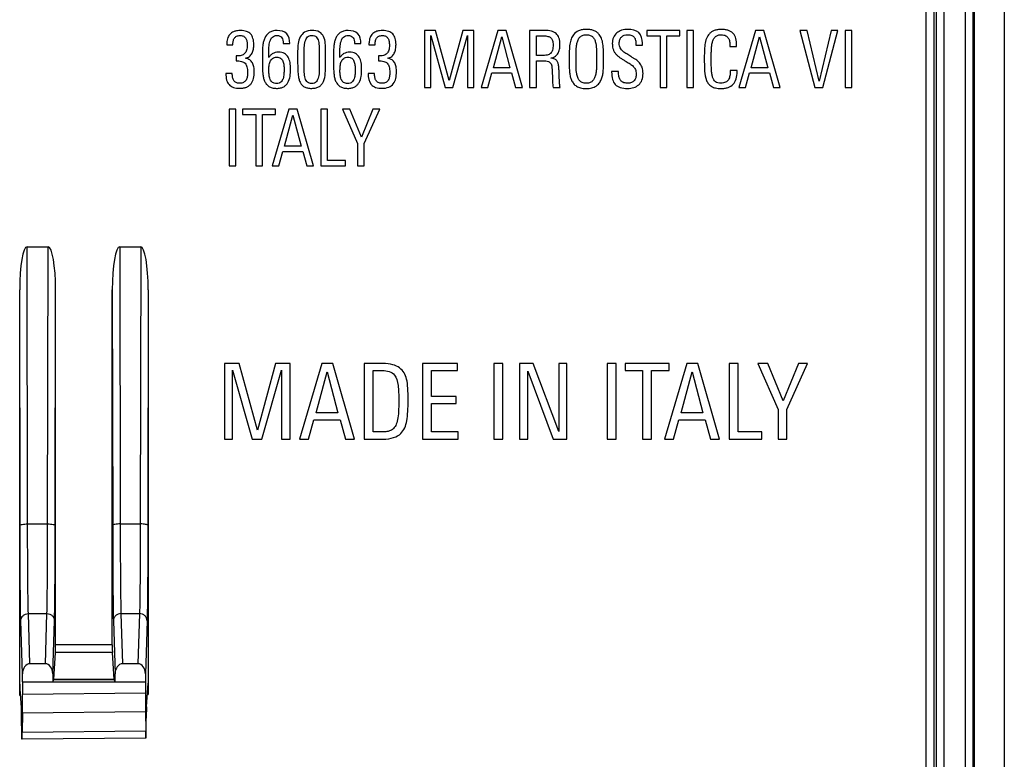
# Model space of a CAD drawing. Units: millimetres. Extents: x -73 to 73, y -44 to 44.
# Drawn here: x 47 to 73, y -20 to 0 of the extents above; entities that cross this region are included whole.
import ezdxf

# ---------------------------------------------------------------- set-up
doc = ezdxf.new("R2010")
doc.units = ezdxf.units.MM
doc.header["$LTSCALE"] = 16.335
doc.layers.get('0').update_dxf_attribs({"linetype": 'CONTINUOUS'})
doc.layers.add('RACCORDO', color=7, linetype='CONTINUOUS')
doc.layers.add('SMUSSO', color=7, linetype='CONTINUOUS')

msp = doc.modelspace()

# ---------------------------------------------------------------- linework, layer by layer
at = {"color": 7, "linetype": 'CONTINUOUS'}
for p, q in [((72.5, 42.498), (72.5, -42.498)), ((73.3, 42.502), (73.3, -42.502)), ((58.255, -0.267), (57.964, -0.267)), ((57.964, -0.267), (57.964, -1.772)), ((58.124, -0.398), (58.511, -1.772)), ((58.124, -1.772), (58.124, -0.398)), ((58.617, -1.593), (58.255, -0.267)), ((58.977, -0.267), (58.617, -1.593)), ((58.709, -1.772), (59.096, -0.398)), ((59.269, -0.267), (58.977, -0.267)), ((59.096, -0.398), (59.096, -1.772)), ((59.269, -1.772), (59.269, -0.267)), ((59.899, -0.267), (59.458, -1.772)), ((59.785, -1.25), (60.003, -0.432)), ((60.118, -0.267), (59.899, -0.267)), ((60.003, -0.432), (60.222, -1.25)), ((60.553, -1.772), (60.118, -0.267)), ((61.144, -0.267), (60.742, -0.267)), ((60.742, -0.267), (60.742, -1.772)), ((60.919, -0.409), (61.119, -0.409)), ((60.919, -0.927), (60.919, -0.409)), ((64.717, -0.267), (63.846, -0.267)), ((63.846, -0.267), (63.846, -0.409)), ((63.846, -0.409), (64.193, -0.409)), ((64.193, -0.409), (64.193, -1.772)), ((64.37, -0.409), (64.717, -0.409)), ((64.37, -1.772), (64.37, -0.409)), ((64.717, -0.409), (64.717, -0.267)), ((65.076, -0.267), (64.899, -0.267)), ((64.899, -0.267), (64.899, -1.772)), ((65.076, -1.772), (65.076, -0.267)), ((66.72, -0.267), (66.279, -1.772)), ((66.605, -1.25), (66.824, -0.432)), ((66.938, -0.267), (66.72, -0.267)), ((66.824, -0.432), (67.042, -1.25)), ((67.374, -1.772), (66.938, -0.267)), ((68.081, -0.267), (67.894, -0.267)), ((67.894, -0.267), (68.285, -1.772)), ((68.398, -1.608), (68.081, -0.267)), ((68.72, -0.267), (68.398, -1.608)), ((68.497, -1.772), (68.895, -0.267)), ((68.895, -0.267), (68.72, -0.267)), ((69.265, -0.267), (69.089, -0.267)), ((69.089, -0.267), (69.089, -1.772)), ((69.265, -1.772), (69.265, -0.267)), ((52.727, -0.642), (52.891, -0.642)), ((54.225, -0.609), (54.396, -0.609)), ((56.107, -0.609), (56.278, -0.609)), ((56.49, -0.642), (56.655, -0.642)), ((63.552, -0.617), (63.552, -0.653)), ((63.552, -0.653), (63.729, -0.653)), ((63.729, -0.653), (63.729, -0.602)), ((66.039, -0.661), (66.039, -0.688)), ((66.039, -0.688), (66.218, -0.688)), ((66.218, -0.688), (66.218, -0.655)), ((52.981, -0.94), (52.981, -1.071)), ((53.672, -0.881), (53.672, -1.171)), ((53.839, -0.983), (53.839, -0.888)), ((54.604, -0.808), (54.604, -1.133)), ((54.775, -1.158), (54.775, -0.936)), ((55.175, -0.933), (55.175, -1.167)), ((55.345, -1.138), (55.345, -0.808)), ((55.554, -0.881), (55.554, -1.171)), ((55.72, -0.983), (55.72, -0.888)), ((56.744, -0.94), (56.744, -1.071)), ((61.067, -0.927), (60.919, -0.927)), ((60.222, -1.25), (59.785, -1.25)), ((60.919, -1.069), (61.096, -1.069)), ((60.919, -1.772), (60.919, -1.069)), ((67.042, -1.25), (66.605, -1.25)), ((52.875, -1.408), (52.704, -1.408)), ((56.638, -1.408), (56.467, -1.408)), ((59.635, -1.772), (59.741, -1.391)), ((59.741, -1.391), (60.264, -1.391)), ((60.264, -1.391), (60.37, -1.772)), ((63.094, -1.35), (62.911, -1.35)), ((62.911, -1.35), (62.911, -1.366)), ((63.094, -1.366), (63.094, -1.35)), ((66.231, -1.323), (66.049, -1.323)), ((66.049, -1.323), (66.049, -1.352)), ((66.231, -1.356), (66.231, -1.323)), ((66.456, -1.772), (66.562, -1.391)), ((66.562, -1.391), (67.084, -1.391)), ((67.084, -1.391), (67.19, -1.772)), ((57.964, -1.772), (58.124, -1.772)), ((58.511, -1.772), (58.709, -1.772)), ((59.096, -1.772), (59.269, -1.772)), ((59.458, -1.772), (59.635, -1.772)), ((60.37, -1.772), (60.553, -1.772)), ((60.742, -1.772), (60.919, -1.772)), ((61.365, -1.772), (61.548, -1.772)), ((64.193, -1.772), (64.37, -1.772)), ((64.899, -1.772), (65.076, -1.772)), ((66.279, -1.772), (66.456, -1.772)), ((67.19, -1.772), (67.374, -1.772)), ((68.285, -1.772), (68.497, -1.772)), ((69.089, -1.772), (69.265, -1.772)), ((52.966, -2.345), (52.789, -2.345)), ((52.789, -2.345), (52.789, -3.85)), ((52.966, -3.85), (52.966, -2.345)), ((54.019, -2.345), (53.147, -2.345)), ((53.147, -2.345), (53.147, -2.487)), ((53.147, -2.487), (53.495, -2.487)), ((53.495, -2.487), (53.495, -3.85)), ((53.672, -2.487), (54.019, -2.487)), ((53.672, -3.85), (53.672, -2.487)), ((54.373, -2.345), (53.932, -3.85)), ((54.019, -2.487), (54.019, -2.345)), ((54.259, -3.327), (54.477, -2.51)), ((54.592, -2.345), (54.373, -2.345)), ((54.477, -2.51), (54.696, -3.327)), ((55.027, -3.85), (54.592, -2.345)), ((55.393, -2.345), (55.216, -2.345)), ((55.216, -2.345), (55.216, -3.85)), ((55.393, -3.708), (55.393, -2.345)), ((55.986, -2.345), (55.791, -2.345)), ((55.791, -2.345), (56.19, -3.259)), ((56.29, -3.09), (55.986, -2.345)), ((56.594, -2.345), (56.29, -3.09)), ((56.367, -3.259), (56.779, -2.345)), ((56.779, -2.345), (56.594, -2.345)), ((54.696, -3.327), (54.259, -3.327)), ((56.19, -3.259), (56.19, -3.85)), ((56.367, -3.85), (56.367, -3.259)), ((54.109, -3.85), (54.215, -3.469)), ((54.215, -3.469), (54.737, -3.469)), ((54.737, -3.469), (54.844, -3.85)), ((52.789, -3.85), (52.966, -3.85)), ((53.495, -3.85), (53.672, -3.85)), ((53.932, -3.85), (54.109, -3.85)), ((54.844, -3.85), (55.027, -3.85)), ((55.216, -3.85), (55.866, -3.85)), ((55.866, -3.708), (55.393, -3.708)), ((55.866, -3.85), (55.866, -3.708)), ((56.19, -3.85), (56.367, -3.85)), ((53.057, -9.075), (52.67, -9.075)), ((52.67, -9.075), (52.67, -11.075)), ((53.539, -10.837), (53.057, -9.075)), ((54.017, -9.075), (53.539, -10.837)), ((54.404, -9.075), (54.017, -9.075)), ((54.404, -11.075), (54.404, -9.075)), ((55.243, -9.075), (54.656, -11.075)), ((55.533, -9.075), (55.243, -9.075)), ((56.111, -11.075), (55.533, -9.075)), ((56.853, -9.075), (56.363, -9.075)), ((56.363, -9.075), (56.363, -11.075)), ((58.83, -9.075), (57.909, -9.075)), ((57.909, -9.075), (57.909, -11.075)), ((58.83, -9.263), (58.83, -9.075)), ((60.031, -9.075), (59.796, -9.075)), ((59.796, -9.075), (59.796, -11.075)), ((60.031, -11.075), (60.031, -9.075)), ((60.839, -9.075), (60.474, -9.075)), ((60.474, -9.075), (60.474, -11.075)), ((61.511, -10.873), (60.839, -9.075)), ((61.729, -9.075), (61.511, -9.075)), ((61.511, -9.075), (61.511, -10.873)), ((61.729, -11.075), (61.729, -9.075)), ((63.03, -9.075), (62.794, -9.075)), ((62.794, -9.075), (62.794, -11.075)), ((63.03, -11.075), (63.03, -9.075)), ((64.429, -9.075), (63.27, -9.075)), ((63.27, -9.075), (63.27, -9.263)), ((64.9, -9.075), (64.313, -11.075)), ((64.429, -9.263), (64.429, -9.075)), ((65.19, -9.075), (64.9, -9.075)), ((65.768, -11.075), (65.19, -9.075)), ((66.255, -9.075), (66.02, -9.075)), ((66.02, -9.075), (66.02, -11.075)), ((66.255, -10.887), (66.255, -9.075)), ((67.043, -9.075), (66.783, -9.075)), ((66.783, -9.075), (67.315, -10.289)), ((67.447, -10.065), (67.043, -9.075)), ((67.851, -9.075), (67.447, -10.065)), ((67.55, -10.289), (68.097, -9.075)), ((68.097, -9.075), (67.851, -9.075)), ((52.883, -9.249), (53.398, -11.075)), ((52.883, -11.075), (52.883, -9.249)), ((53.66, -11.075), (54.175, -9.249)), ((54.175, -9.249), (54.175, -11.075)), ((55.09, -10.381), (55.381, -9.294)), ((55.381, -9.294), (55.671, -10.381)), ((56.598, -9.263), (56.842, -9.263)), ((56.598, -10.887), (56.598, -9.263)), ((58.144, -9.263), (58.83, -9.263)), ((58.144, -9.949), (58.144, -9.263)), ((60.692, -9.277), (61.364, -11.075)), ((60.692, -11.075), (60.692, -9.277)), ((63.27, -9.263), (63.732, -9.263)), ((63.732, -9.263), (63.732, -11.075)), ((63.967, -9.263), (64.429, -9.263)), ((63.967, -11.075), (63.967, -9.263)), ((64.747, -10.381), (65.038, -9.294)), ((65.038, -9.294), (65.328, -10.381)), ((58.794, -9.949), (58.144, -9.949)), ((58.144, -10.137), (58.794, -10.137)), ((58.144, -10.887), (58.144, -10.137)), ((58.794, -10.137), (58.794, -9.949)), ((55.671, -10.381), (55.09, -10.381)), ((65.328, -10.381), (64.747, -10.381)), ((67.315, -10.289), (67.315, -11.075)), ((67.55, -11.075), (67.55, -10.289)), ((54.891, -11.075), (55.032, -10.569)), ((55.032, -10.569), (55.727, -10.569)), ((55.727, -10.569), (55.868, -11.075)), ((64.548, -11.075), (64.689, -10.569)), ((64.689, -10.569), (65.384, -10.569)), ((65.384, -10.569), (65.525, -11.075)), ((56.872, -10.887), (56.598, -10.887)), ((58.85, -10.887), (58.144, -10.887)), ((58.85, -11.075), (58.85, -10.887)), ((66.883, -10.887), (66.255, -10.887)), ((66.883, -11.075), (66.883, -10.887)), ((52.67, -11.075), (52.883, -11.075)), ((53.398, -11.075), (53.66, -11.075)), ((54.175, -11.075), (54.404, -11.075)), ((54.656, -11.075), (54.891, -11.075)), ((55.868, -11.075), (56.111, -11.075)), ((56.363, -11.075), (56.853, -11.075)), ((57.909, -11.075), (58.85, -11.075)), ((59.796, -11.075), (60.031, -11.075)), ((60.474, -11.075), (60.692, -11.075)), ((61.364, -11.075), (61.729, -11.075)), ((62.794, -11.075), (63.03, -11.075)), ((63.732, -11.075), (63.967, -11.075)), ((64.313, -11.075), (64.548, -11.075)), ((65.525, -11.075), (65.768, -11.075)), ((66.02, -11.075), (66.883, -11.075)), ((67.315, -11.075), (67.55, -11.075))]:
    msp.add_line(p, q, dxfattribs=at)
for points, knots in [([(62.699, -1.025), (62.699, -1.005), (62.699, -0.966), (62.698, -0.892), (62.696, -0.778), (62.686, -0.634), (62.651, -0.485), (62.595, -0.379), (62.524, -0.312), (62.451, -0.268), (62.354, -0.242), (62.246, -0.236), (62.136, -0.244), (62.013, -0.278), (61.902, -0.362), (61.832, -0.494), (61.806, -0.61), (61.794, -0.715), (61.79, -0.808), (61.788, -0.91), (61.787, -0.98), (61.787, -1.016)], [0, 0, 0, 0, 0.028638, 0.05595, 0.106684, 0.192557, 0.262532, 0.324231, 0.361822, 0.400887, 0.446273, 0.503385, 0.556455, 0.603595, 0.685698, 0.747161, 0.814936, 0.85458, 0.89885, 0.949036, 1, 1, 1, 1]), ([(63.339, -0.239), (63.284, -0.239), (63.178, -0.251), (63.038, -0.323), (62.963, -0.428), (62.934, -0.529), (62.927, -0.616), (62.933, -0.702), (62.954, -0.781), (62.989, -0.847), (63.035, -0.905), (63.091, -0.956), (63.155, -1.001), (63.226, -1.044), (63.307, -1.095), (63.396, -1.146), (63.47, -1.2), (63.514, -1.253), (63.541, -1.298), (63.558, -1.354), (63.563, -1.428), (63.554, -1.513), (63.513, -1.599), (63.449, -1.643), (63.386, -1.658), (63.328, -1.661), (63.268, -1.657), (63.224, -1.644), (63.203, -1.633), (63.199, -1.631)], [0, 0, 0, 0, 0.074545, 0.140929, 0.206278, 0.242035, 0.281682, 0.322474, 0.357813, 0.39061, 0.42324, 0.456478, 0.491555, 0.528709, 0.568255, 0.620462, 0.66741, 0.689931, 0.712933, 0.738181, 0.76752, 0.81306, 0.852269, 0.890742, 0.913134, 0.938846, 0.968692, 0.993816, 1, 1, 1, 1]), ([(63.729, -0.602), (63.729, -0.503), (63.669, -0.274), (63.44, -0.239), (63.339, -0.239)], [0, 0, 0, 0, 0.496445, 1, 1, 1, 1]), ([(66.218, -0.655), (66.218, -0.596), (66.21, -0.486), (66.151, -0.362), (66.074, -0.297), (66.003, -0.262), (65.916, -0.242), (65.818, -0.237), (65.719, -0.242), (65.63, -0.264), (65.557, -0.301), (65.477, -0.365), (65.411, -0.481), (65.375, -0.645), (65.363, -0.83), (65.362, -0.985), (65.363, -1.078), (65.363, -1.103)], [0, 0, 0, 0, 0.098961, 0.181715, 0.222054, 0.265165, 0.313606, 0.370577, 0.428741, 0.478702, 0.523236, 0.56494, 0.647676, 0.740146, 0.844368, 0.957664, 1, 1, 1, 1]), ([(52.958, -0.283), (52.951, -0.284), (52.904, -0.298), (52.822, -0.342), (52.747, -0.454), (52.73, -0.551), (52.728, -0.616), (52.727, -0.633), (52.727, -0.642)], [0, 0, 0, 0, 0.043679, 0.317877, 0.583199, 0.887037, 0.941232, 1, 1, 1, 1]), ([(52.891, -0.642), (52.891, -0.611), (52.895, -0.552), (52.923, -0.469), (52.976, -0.42), (53.032, -0.401), (53.083, -0.397), (53.133, -0.401), (53.176, -0.417), (53.209, -0.443), (53.243, -0.487), (53.265, -0.558), (53.268, -0.618), (53.268, -0.649)], [0, 0, 0, 0, 0.131761, 0.249643, 0.361135, 0.42369, 0.498298, 0.57295, 0.635002, 0.691579, 0.747919, 0.867521, 1, 1, 1, 1]), ([(53.222, -1.002), (53.261, -0.993), (53.333, -0.962), (53.404, -0.868), (53.437, -0.756), (53.447, -0.622), (53.434, -0.483), (53.37, -0.351), (53.268, -0.291), (53.173, -0.271), (53.091, -0.266), (53.018, -0.27), (52.975, -0.278), (52.958, -0.283)], [0, 0, 0, 0, 0.099809, 0.191874, 0.289214, 0.392142, 0.530232, 0.640844, 0.750131, 0.814461, 0.888355, 0.956318, 1, 1, 1, 1]), ([(54.059, -0.267), (54.019, -0.267), (53.945, -0.273), (53.819, -0.331), (53.738, -0.44), (53.697, -0.563), (53.675, -0.702), (53.672, -0.809), (53.672, -0.881)], [0, 0, 0, 0, 0.145335, 0.266583, 0.491323, 0.611373, 0.739133, 1, 1, 1, 1]), ([(53.839, -0.888), (53.839, -0.829), (53.839, -0.716), (53.86, -0.563), (53.921, -0.429), (54.011, -0.398), (54.053, -0.398)], [0, 0, 0, 0, 0.298977, 0.569164, 0.788068, 1, 1, 1, 1]), ([(54.053, -0.398), (54.081, -0.398), (54.135, -0.404), (54.195, -0.457), (54.22, -0.529), (54.225, -0.581), (54.225, -0.609)], [0, 0, 0, 0, 0.27524, 0.499159, 0.733845, 1, 1, 1, 1]), ([(54.396, -0.609), (54.396, -0.519), (54.361, -0.31), (54.15, -0.267), (54.059, -0.267)], [0, 0, 0, 0, 0.494825, 1, 1, 1, 1]), ([(54.981, -0.267), (54.915, -0.267), (54.786, -0.291), (54.659, -0.437), (54.612, -0.616), (54.604, -0.743), (54.604, -0.808)], [0, 0, 0, 0, 0.265681, 0.49184, 0.736048, 1, 1, 1, 1]), ([(54.775, -0.936), (54.775, -0.864), (54.776, -0.734), (54.792, -0.581), (54.828, -0.487), (54.864, -0.436), (54.918, -0.403), (54.981, -0.396), (55.045, -0.403), (55.099, -0.434), (55.133, -0.485), (55.166, -0.578), (55.175, -0.731), (55.175, -0.86), (55.175, -0.933)], [0, 0, 0, 0, 0.16997, 0.304709, 0.358432, 0.405077, 0.449885, 0.501215, 0.55361, 0.597712, 0.642922, 0.694585, 0.827886, 1, 1, 1, 1]), ([(55.345, -0.808), (55.345, -0.738), (55.342, -0.61), (55.309, -0.426), (55.179, -0.282), (55.049, -0.267), (54.981, -0.267)], [0, 0, 0, 0, 0.279499, 0.515073, 0.727155, 1, 1, 1, 1]), ([(55.941, -0.267), (55.901, -0.267), (55.826, -0.273), (55.729, -0.318), (55.659, -0.386), (55.61, -0.468), (55.578, -0.563), (55.557, -0.702), (55.554, -0.809), (55.554, -0.881)], [0, 0, 0, 0, 0.145079, 0.266379, 0.378978, 0.492567, 0.612279, 0.739717, 1, 1, 1, 1]), ([(55.72, -0.888), (55.72, -0.829), (55.721, -0.716), (55.742, -0.563), (55.802, -0.429), (55.893, -0.398), (55.935, -0.398)], [0, 0, 0, 0, 0.298946, 0.568991, 0.788157, 1, 1, 1, 1]), ([(55.935, -0.398), (55.963, -0.398), (56.017, -0.404), (56.077, -0.457), (56.102, -0.529), (56.107, -0.581), (56.107, -0.609)], [0, 0, 0, 0, 0.274596, 0.498611, 0.733661, 1, 1, 1, 1]), ([(56.278, -0.609), (56.278, -0.519), (56.242, -0.31), (56.032, -0.267), (55.941, -0.267)], [0, 0, 0, 0, 0.494825, 1, 1, 1, 1]), ([(56.719, -0.283), (56.713, -0.285), (56.666, -0.298), (56.585, -0.342), (56.51, -0.454), (56.493, -0.551), (56.491, -0.616), (56.49, -0.633), (56.49, -0.642)], [0, 0, 0, 0, 0.038759, 0.314246, 0.580993, 0.886437, 0.94092, 1, 1, 1, 1]), ([(56.655, -0.642), (56.655, -0.611), (56.658, -0.552), (56.682, -0.482), (56.718, -0.44), (56.751, -0.416), (56.795, -0.401), (56.846, -0.397), (56.896, -0.401), (56.952, -0.421), (57.002, -0.474), (57.028, -0.558), (57.031, -0.617), (57.031, -0.648)], [0, 0, 0, 0, 0.132066, 0.25004, 0.305694, 0.362261, 0.425033, 0.500184, 0.574866, 0.637242, 0.749525, 0.869404, 1, 1, 1, 1]), ([(56.985, -1.002), (57.024, -0.993), (57.096, -0.962), (57.168, -0.868), (57.2, -0.756), (57.21, -0.622), (57.197, -0.483), (57.132, -0.351), (57.031, -0.291), (56.936, -0.271), (56.855, -0.266), (56.78, -0.27), (56.736, -0.278), (56.719, -0.283)], [0, 0, 0, 0, 0.099613, 0.191682, 0.288741, 0.391443, 0.52925, 0.639705, 0.748433, 0.812586, 0.886201, 0.954244, 1, 1, 1, 1]), ([(61.119, -0.409), (61.155, -0.409), (61.22, -0.414), (61.309, -0.452), (61.358, -0.54), (61.362, -0.607), (61.362, -0.645)], [0, 0, 0, 0, 0.27784, 0.493246, 0.707969, 1, 1, 1, 1]), ([(61.306, -0.999), (61.347, -0.988), (61.422, -0.958), (61.503, -0.871), (61.532, -0.781), (61.542, -0.702), (61.545, -0.627), (61.54, -0.545), (61.517, -0.441), (61.45, -0.334), (61.306, -0.273), (61.202, -0.267), (61.144, -0.267)], [0, 0, 0, 0, 0.115647, 0.213107, 0.313292, 0.368898, 0.428769, 0.517396, 0.592234, 0.716805, 0.842681, 1, 1, 1, 1]), ([(61.97, -1.025), (61.97, -1.023), (61.97, -0.988), (61.97, -0.921), (61.97, -0.825), (61.974, -0.731), (61.986, -0.634), (62.008, -0.539), (62.056, -0.45), (62.122, -0.399), (62.187, -0.382), (62.242, -0.378), (62.297, -0.382), (62.36, -0.396), (62.422, -0.44), (62.467, -0.518), (62.502, -0.64), (62.511, -0.773), (62.514, -0.909), (62.513, -0.98), (62.513, -1.015)], [0, 0, 0, 0, 0.005536, 0.065948, 0.128177, 0.189046, 0.245868, 0.313619, 0.375174, 0.434104, 0.466721, 0.503324, 0.539146, 0.570591, 0.625228, 0.67982, 0.7393, 0.865932, 0.933091, 1, 1, 1, 1]), ([(63.741, -1.404), (63.741, -1.348), (63.73, -1.245), (63.655, -1.116), (63.565, -1.046), (63.486, -0.996), (63.425, -0.958), (63.367, -0.92), (63.31, -0.888), (63.257, -0.856), (63.21, -0.819), (63.17, -0.778), (63.137, -0.73), (63.116, -0.671), (63.11, -0.596), (63.12, -0.512), (63.181, -0.406), (63.276, -0.38), (63.335, -0.38)], [0, 0, 0, 0, 0.117214, 0.210767, 0.303595, 0.35354, 0.406745, 0.454051, 0.499364, 0.542596, 0.583903, 0.623902, 0.663426, 0.705123, 0.753408, 0.820026, 0.878053, 1, 1, 1, 1]), ([(63.335, -0.38), (63.371, -0.38), (63.436, -0.387), (63.515, -0.441), (63.549, -0.525), (63.552, -0.585), (63.552, -0.617)], [0, 0, 0, 0, 0.29451, 0.518327, 0.74001, 1, 1, 1, 1]), ([(65.546, -0.933), (65.547, -0.916), (65.548, -0.858), (65.55, -0.763), (65.559, -0.653), (65.58, -0.56), (65.612, -0.482), (65.66, -0.422), (65.731, -0.384), (65.807, -0.378), (65.875, -0.383), (65.928, -0.401), (65.969, -0.429), (66.01, -0.478), (66.036, -0.559), (66.039, -0.626), (66.039, -0.661)], [0, 0, 0, 0, 0.045662, 0.15814, 0.257359, 0.343214, 0.417324, 0.482616, 0.548436, 0.627525, 0.685627, 0.733905, 0.777147, 0.818546, 0.904497, 1, 1, 1, 1]), ([(53.268, -0.649), (53.268, -0.675), (53.266, -0.722), (53.252, -0.803), (53.209, -0.887), (53.103, -0.937), (53.025, -0.94), (52.981, -0.94)], [0, 0, 0, 0, 0.162132, 0.297512, 0.513528, 0.723399, 1, 1, 1, 1]), ([(57.031, -0.648), (57.031, -0.648), (57.031, -0.674), (57.029, -0.722), (57.014, -0.803), (56.972, -0.887), (56.866, -0.937), (56.788, -0.94), (56.744, -0.94)], [0, 0, 0, 0, 0.002006, 0.164928, 0.300061, 0.515448, 0.724158, 1, 1, 1, 1]), ([(61.362, -0.645), (61.362, -0.692), (61.36, -0.773), (61.305, -0.881), (61.193, -0.925), (61.113, -0.927), (61.067, -0.927)], [0, 0, 0, 0, 0.293063, 0.499735, 0.711178, 1, 1, 1, 1]), ([(53.455, -1.36), (53.455, -1.317), (53.451, -1.236), (53.417, -1.122), (53.338, -1.034), (53.263, -1.009), (53.222, -1.002)], [0, 0, 0, 0, 0.274763, 0.514732, 0.738101, 1, 1, 1, 1]), ([(54.415, -1.291), (54.415, -1.233), (54.41, -1.123), (54.37, -0.993), (54.311, -0.915), (54.254, -0.872), (54.181, -0.846), (54.099, -0.84), (54.016, -0.846), (53.943, -0.875), (53.884, -0.922), (53.853, -0.962), (53.839, -0.983)], [0, 0, 0, 0, 0.188183, 0.350723, 0.424588, 0.49803, 0.577223, 0.669316, 0.760705, 0.839506, 0.916787, 1, 1, 1, 1]), ([(53.843, -1.344), (53.843, -1.336), (53.843, -1.288), (53.845, -1.202), (53.868, -1.09), (53.923, -1.011), (53.991, -0.977), (54.049, -0.971), (54.107, -0.976), (54.17, -1.005), (54.221, -1.078), (54.238, -1.164), (54.244, -1.239), (54.244, -1.278), (54.244, -1.298)], [0, 0, 0, 0, 0.025621, 0.157448, 0.285021, 0.400382, 0.459862, 0.528717, 0.592885, 0.647875, 0.752229, 0.871486, 0.935674, 1, 1, 1, 1]), ([(56.296, -1.291), (56.296, -1.233), (56.291, -1.123), (56.252, -0.993), (56.193, -0.915), (56.135, -0.872), (56.062, -0.846), (55.98, -0.84), (55.898, -0.846), (55.824, -0.875), (55.766, -0.923), (55.734, -0.962), (55.72, -0.983)], [0, 0, 0, 0, 0.188165, 0.350579, 0.424532, 0.498114, 0.576994, 0.669061, 0.7606, 0.839564, 0.916616, 1, 1, 1, 1]), ([(55.724, -1.344), (55.724, -1.336), (55.724, -1.288), (55.727, -1.202), (55.75, -1.09), (55.804, -1.011), (55.872, -0.977), (55.931, -0.971), (55.988, -0.976), (56.051, -1.005), (56.103, -1.078), (56.119, -1.164), (56.125, -1.239), (56.126, -1.278), (56.126, -1.298)], [0, 0, 0, 0, 0.025553, 0.157367, 0.284927, 0.400277, 0.459882, 0.528586, 0.593037, 0.647758, 0.752341, 0.871503, 0.935686, 1, 1, 1, 1]), ([(57.218, -1.36), (57.218, -1.317), (57.214, -1.236), (57.18, -1.123), (57.102, -1.034), (57.026, -1.009), (56.985, -1.002)], [0, 0, 0, 0, 0.274847, 0.51489, 0.737322, 1, 1, 1, 1]), ([(61.548, -1.772), (61.545, -1.756), (61.541, -1.724), (61.534, -1.679), (61.533, -1.635), (61.529, -1.573), (61.523, -1.479), (61.52, -1.362), (61.517, -1.247), (61.504, -1.151), (61.473, -1.071), (61.403, -1.013), (61.341, -1.003), (61.306, -0.999)], [0, 0, 0, 0, 0.055587, 0.108599, 0.152377, 0.203989, 0.317233, 0.46985, 0.600872, 0.705501, 0.794947, 0.883196, 1, 1, 1, 1]), ([(61.787, -1.016), (61.787, -1.019), (61.787, -1.06), (61.787, -1.133), (61.789, -1.227), (61.792, -1.307), (61.799, -1.394), (61.814, -1.485), (61.847, -1.585), (61.901, -1.674), (61.983, -1.749), (62.075, -1.785), (62.162, -1.799), (62.239, -1.802), (62.315, -1.799), (62.405, -1.784), (62.499, -1.745), (62.583, -1.666), (62.636, -1.572), (62.672, -1.466), (62.69, -1.345), (62.697, -1.229), (62.699, -1.119), (62.699, -1.058), (62.699, -1.025)], [0, 0, 0, 0, 0.005515, 0.058892, 0.103615, 0.141477, 0.173997, 0.227581, 0.273912, 0.324762, 0.374835, 0.430855, 0.463954, 0.502082, 0.54033, 0.573863, 0.631779, 0.683918, 0.736448, 0.785926, 0.842417, 0.911807, 0.953233, 1, 1, 1, 1]), ([(62.513, -1.015), (62.513, -1.031), (62.513, -1.064), (62.514, -1.132), (62.513, -1.219), (62.508, -1.322), (62.493, -1.423), (62.465, -1.515), (62.421, -1.596), (62.358, -1.643), (62.296, -1.658), (62.242, -1.661), (62.186, -1.658), (62.121, -1.643), (62.055, -1.597), (62.01, -1.509), (61.986, -1.414), (61.973, -1.314), (61.969, -1.187), (61.97, -1.09), (61.97, -1.025)], [0, 0, 0, 0, 0.031095, 0.063312, 0.129881, 0.196904, 0.260685, 0.324021, 0.380305, 0.435076, 0.466041, 0.501227, 0.538793, 0.571504, 0.627518, 0.686033, 0.755933, 0.814958, 0.876962, 1, 1, 1, 1]), ([(66.049, -1.352), (66.049, -1.392), (66.045, -1.466), (66.016, -1.556), (65.971, -1.61), (65.926, -1.639), (65.868, -1.657), (65.798, -1.662), (65.724, -1.656), (65.657, -1.626), (65.61, -1.571), (65.579, -1.498), (65.56, -1.407), (65.55, -1.296), (65.547, -1.165), (65.545, -1.042), (65.546, -0.962), (65.546, -0.933)], [0, 0, 0, 0, 0.090211, 0.170324, 0.208149, 0.247156, 0.291142, 0.344134, 0.40648, 0.457652, 0.50789, 0.565868, 0.635975, 0.719841, 0.819, 0.934153, 1, 1, 1, 1]), ([(52.981, -1.071), (53.028, -1.071), (53.11, -1.073), (53.223, -1.125), (53.263, -1.216), (53.276, -1.301), (53.28, -1.388), (53.275, -1.485), (53.246, -1.581), (53.187, -1.639), (53.126, -1.661), (53.092, -1.664), (53.074, -1.664)], [0, 0, 0, 0, 0.156534, 0.271513, 0.391242, 0.467359, 0.558549, 0.681087, 0.787726, 0.886567, 0.941038, 1, 1, 1, 1]), ([(53.672, -1.171), (53.672, -1.248), (53.675, -1.361), (53.694, -1.506), (53.724, -1.602), (53.771, -1.684), (53.839, -1.75), (53.915, -1.783), (53.985, -1.795), (54.043, -1.798), (54.099, -1.796), (54.164, -1.786), (54.235, -1.761), (54.301, -1.709), (54.368, -1.62), (54.41, -1.475), (54.415, -1.355), (54.415, -1.291)], [0, 0, 0, 0, 0.148836, 0.21828, 0.282348, 0.341738, 0.399819, 0.462215, 0.497867, 0.537365, 0.573688, 0.606623, 0.663906, 0.715934, 0.767136, 0.877624, 1, 1, 1, 1]), ([(54.244, -1.298), (54.244, -1.308), (54.244, -1.328), (54.244, -1.369), (54.24, -1.441), (54.228, -1.522), (54.195, -1.592), (54.161, -1.634), (54.11, -1.664), (54.049, -1.67), (53.989, -1.665), (53.938, -1.641), (53.901, -1.604), (53.865, -1.541), (53.846, -1.451), (53.843, -1.378), (53.843, -1.344)], [0, 0, 0, 0, 0.033074, 0.067151, 0.136732, 0.271194, 0.331796, 0.390458, 0.450663, 0.520673, 0.589182, 0.647501, 0.70233, 0.759334, 0.885411, 1, 1, 1, 1]), ([(54.604, -1.133), (54.604, -1.23), (54.606, -1.365), (54.63, -1.532), (54.662, -1.629), (54.71, -1.706), (54.78, -1.762), (54.853, -1.786), (54.92, -1.796), (54.977, -1.798), (55.035, -1.795), (55.104, -1.784), (55.179, -1.754), (55.247, -1.692), (55.313, -1.577), (55.343, -1.386), (55.345, -1.226), (55.345, -1.138)], [0, 0, 0, 0, 0.165971, 0.23236, 0.289209, 0.33922, 0.387141, 0.439575, 0.469836, 0.503335, 0.53788, 0.568998, 0.62317, 0.673157, 0.725064, 0.847485, 1, 1, 1, 1]), ([(55.175, -1.167), (55.175, -1.221), (55.176, -1.303), (55.172, -1.412), (55.159, -1.491), (55.136, -1.56), (55.103, -1.62), (55.047, -1.663), (54.979, -1.671), (54.915, -1.664), (54.844, -1.625), (54.792, -1.518), (54.776, -1.355), (54.775, -1.229), (54.775, -1.158)], [0, 0, 0, 0, 0.133696, 0.203433, 0.269517, 0.329679, 0.384311, 0.436398, 0.495833, 0.548389, 0.593942, 0.690655, 0.824254, 1, 1, 1, 1]), ([(55.554, -1.171), (55.554, -1.248), (55.556, -1.361), (55.576, -1.506), (55.605, -1.602), (55.653, -1.684), (55.721, -1.75), (55.796, -1.783), (55.867, -1.795), (55.924, -1.798), (55.981, -1.796), (56.046, -1.786), (56.116, -1.761), (56.183, -1.709), (56.25, -1.62), (56.291, -1.475), (56.296, -1.355), (56.296, -1.291)], [0, 0, 0, 0, 0.148817, 0.218258, 0.28232, 0.341792, 0.399745, 0.462292, 0.4979, 0.537268, 0.573592, 0.60655, 0.664015, 0.715972, 0.767223, 0.877631, 1, 1, 1, 1]), ([(56.126, -1.298), (56.126, -1.308), (56.126, -1.328), (56.125, -1.369), (56.121, -1.441), (56.11, -1.522), (56.077, -1.592), (56.043, -1.635), (55.991, -1.664), (55.931, -1.67), (55.871, -1.665), (55.82, -1.641), (55.783, -1.604), (55.746, -1.541), (55.728, -1.451), (55.724, -1.378), (55.724, -1.344)], [0, 0, 0, 0, 0.03307, 0.067143, 0.136719, 0.271169, 0.331686, 0.390209, 0.450588, 0.520769, 0.589224, 0.64723, 0.702194, 0.759292, 0.885357, 1, 1, 1, 1]), ([(56.744, -1.071), (56.791, -1.071), (56.873, -1.073), (56.987, -1.125), (57.026, -1.216), (57.039, -1.301), (57.043, -1.388), (57.038, -1.484), (57.014, -1.567), (56.974, -1.616), (56.936, -1.644), (56.89, -1.661), (56.856, -1.664), (56.838, -1.664)], [0, 0, 0, 0, 0.156474, 0.271408, 0.391093, 0.46718, 0.558335, 0.680826, 0.787293, 0.836979, 0.887148, 0.94146, 1, 1, 1, 1]), ([(61.096, -1.069), (61.143, -1.069), (61.226, -1.067), (61.323, -1.147), (61.336, -1.275), (61.339, -1.397), (61.349, -1.517), (61.349, -1.611), (61.352, -1.696), (61.36, -1.748), (61.365, -1.772)], [0, 0, 0, 0, 0.164963, 0.272138, 0.400902, 0.589069, 0.703793, 0.818274, 0.913734, 1, 1, 1, 1]), ([(65.363, -1.103), (65.364, -1.133), (65.365, -1.214), (65.371, -1.377), (65.395, -1.547), (65.471, -1.681), (65.553, -1.753), (65.644, -1.787), (65.729, -1.799), (65.811, -1.803), (65.901, -1.797), (66.016, -1.772), (66.138, -1.698), (66.219, -1.54), (66.231, -1.421), (66.231, -1.356)], [0, 0, 0, 0, 0.054773, 0.145471, 0.295485, 0.358129, 0.419848, 0.488683, 0.529316, 0.574893, 0.636956, 0.691661, 0.786786, 0.883272, 1, 1, 1, 1]), ([(52.704, -1.408), (52.704, -1.465), (52.713, -1.569), (52.778, -1.708), (52.885, -1.771), (52.987, -1.792), (53.078, -1.797), (53.17, -1.791), (53.254, -1.768), (53.321, -1.729), (53.394, -1.659), (53.447, -1.53), (53.455, -1.42), (53.455, -1.36)], [0, 0, 0, 0, 0.134731, 0.241319, 0.347142, 0.410506, 0.483764, 0.560401, 0.626029, 0.684864, 0.741708, 0.860223, 1, 1, 1, 1]), ([(53.074, -1.664), (53.073, -1.664), (53.054, -1.664), (53.019, -1.662), (52.962, -1.642), (52.908, -1.592), (52.879, -1.505), (52.875, -1.442), (52.875, -1.408)], [0, 0, 0, 0, 0.010811, 0.154647, 0.276233, 0.49159, 0.726184, 1, 1, 1, 1]), ([(56.467, -1.408), (56.467, -1.509), (56.491, -1.678), (56.677, -1.787), (56.781, -1.795), (56.84, -1.795)], [0, 0, 0, 0, 0.495386, 0.715452, 1, 1, 1, 1]), ([(56.838, -1.664), (56.836, -1.664), (56.817, -1.664), (56.783, -1.662), (56.726, -1.642), (56.671, -1.592), (56.642, -1.505), (56.638, -1.442), (56.638, -1.408)], [0, 0, 0, 0, 0.012121, 0.155415, 0.277178, 0.492254, 0.726542, 1, 1, 1, 1]), ([(56.84, -1.795), (56.9, -1.795), (57.012, -1.782), (57.147, -1.682), (57.211, -1.531), (57.218, -1.42), (57.218, -1.36)], [0, 0, 0, 0, 0.274574, 0.497986, 0.728506, 1, 1, 1, 1]), ([(62.911, -1.366), (62.911, -1.431), (62.921, -1.548), (62.995, -1.705), (63.148, -1.792), (63.266, -1.801), (63.331, -1.801)], [0, 0, 0, 0, 0.278527, 0.499661, 0.718165, 1, 1, 1, 1]), ([(63.199, -1.631), (63.176, -1.617), (63.129, -1.575), (63.097, -1.477), (63.094, -1.405), (63.094, -1.366)], [0, 0, 0, 0, 0.273959, 0.607684, 1, 1, 1, 1]), ([(63.331, -1.801), (63.387, -1.801), (63.495, -1.788), (63.637, -1.712), (63.729, -1.574), (63.741, -1.463), (63.741, -1.404)], [0, 0, 0, 0, 0.261133, 0.493604, 0.725944, 1, 1, 1, 1])]:
    msp.add_open_spline(points, degree=3, knots=knots, dxfattribs=at)
for points in [[(57.118, -9.107), (57.046, -9.086), (56.958, -9.075), (56.853, -9.075)], [(57.302, -9.193), (57.254, -9.155), (57.19, -9.128), (57.118, -9.107)], [(56.842, -9.263), (56.908, -9.263), (56.969, -9.271), (57.027, -9.288)], [(57.027, -9.288), (57.085, -9.305), (57.132, -9.338), (57.169, -9.386)], [(57.418, -9.319), (57.389, -9.271), (57.35, -9.23), (57.302, -9.193)], [(57.486, -9.493), (57.469, -9.426), (57.447, -9.368), (57.418, -9.319)], [(57.169, -9.386), (57.218, -9.451), (57.248, -9.54), (57.261, -9.656)], [(57.519, -9.728), (57.514, -9.639), (57.503, -9.559), (57.486, -9.493)], [(57.261, -9.656), (57.273, -9.769), (57.281, -9.908), (57.281, -10.068)], [(57.528, -10.043), (57.528, -9.924), (57.525, -9.819), (57.519, -9.728)], [(57.281, -10.068), (57.281, -10.273), (57.27, -10.436), (57.248, -10.558)], [(57.492, -10.588), (57.514, -10.444), (57.528, -10.264), (57.528, -10.043)], [(57.248, -10.558), (57.226, -10.679), (57.182, -10.765), (57.111, -10.819)], [(57.335, -10.924), (57.417, -10.845), (57.469, -10.732), (57.492, -10.588)], [(56.999, -10.87), (56.955, -10.881), (56.913, -10.887), (56.872, -10.887)], [(57.111, -10.819), (57.079, -10.843), (57.043, -10.859), (56.999, -10.87)], [(57.143, -11.036), (57.22, -11.009), (57.284, -10.973), (57.335, -10.924)], [(56.853, -11.075), (56.969, -11.075), (57.066, -11.064), (57.143, -11.036)]]:
    msp.add_open_spline(points, degree=3, dxfattribs=at)
at = {"layer": 'RACCORDO', "color": 250, "linetype": 'CONTINUOUS'}
for p, q in [((72.276, -42.498), (72.276, 42.498)), ((72.476, -42.498), (72.476, 42.498)), ((71.697, 41.897), (71.697, -41.897)), ((71.235, -27.528), (71.235, 27.528)), ((71.497, 27.528), (71.497, -27.528)), ((71.435, 27.328), (71.435, -27.328)), ((47.46, -13.32), (47.448, -5.987)), ((47.99, -13.32), (48.002, -5.987)), ((49.898, -5.987), (49.91, -13.32)), ((50.452, -5.987), (50.44, -13.32)), ((47.46, -13.32), (47.99, -13.32)), ((49.91, -13.32), (50.44, -13.32)), ((47.324, -17.281), (47.28, -15.883)), ((47.48, -15.69), (47.97, -15.69)), ((47.521, -17.019), (47.48, -15.69)), ((47.929, -17.019), (47.97, -15.69)), ((48.126, -17.281), (48.17, -15.883)), ((49.73, -15.883), (49.774, -17.281)), ((49.93, -15.69), (50.42, -15.69)), ((49.93, -15.69), (49.971, -17.019)), ((50.42, -15.69), (50.379, -17.019)), ((50.62, -15.883), (50.576, -17.281)), ((49.7, -16.518), (48.2, -16.518)), ((49.702, -16.716), (48.198, -16.716)), ((49.75, -17.446), (48.15, -17.446)), ((49.749, -17.438), (48.151, -17.438)), ((47.25, -17.857), (47.273, -17.857)), ((50.575, -17.795), (47.325, -17.83)), ((50.627, -17.828), (50.65, -17.827)), ((50.577, -18.287), (47.323, -18.321)), ((50.584, -18.805), (47.316, -18.833))]:
    msp.add_line(p, q, dxfattribs=at)
at = {"layer": 'RACCORDO', "color": 7, "linetype": 'CONTINUOUS'}
for p, q in [((47.448, -5.987), (48.002, -5.987)), ((49.898, -5.987), (50.452, -5.987)), ((47.26, -13.355), (47.25, -7.129)), ((47.25, -17.857), (47.25, -7.129)), ((48.19, -13.355), (48.2, -7.129)), ((48.2, -16.518), (48.2, -7.129)), ((49.7, -7.129), (49.71, -13.355)), ((49.7, -16.518), (49.7, -7.129)), ((50.65, -7.129), (50.64, -13.355)), ((50.65, -7.129), (50.65, -17.827)), ((48.151, -17.438), (48.198, -16.716)), ((49.749, -17.438), (49.702, -16.716)), ((47.929, -17.019), (47.521, -17.019)), ((50.379, -17.019), (49.971, -17.019)), ((47.325, -17.496), (47.324, -17.281)), ((48.126, -17.281), (48.125, -17.496)), ((49.775, -17.496), (49.774, -17.281)), ((50.576, -17.281), (50.575, -17.496)), ((47.295, -18.188), (47.253, -17.56)), ((50.605, -18.16), (50.647, -17.53)), ((47.308, -19.014), (47.298, -18.313)), ((47.323, -18.321), (47.316, -18.833)), ((50.577, -18.287), (50.584, -18.805)), ((50.591, -18.986), (50.602, -18.286)), ((50.589, -18.986), (47.311, -19.014))]:
    msp.add_line(p, q, dxfattribs=at)
for centre, major_axis, ratio, start_param, end_param in [((47.45, -7.139), (-0.002, 1.152), 0.173648, -0.000267, 1.561935), ((48, -7.139), (0.002, 1.152), 0.173648, -1.561935, 0.000267), ((49.9, -7.139), (-0.002, 1.152), 0.173648, -0.000267, 1.561935), ((50.45, -7.139), (0.002, 1.152), 0.173648, -1.561935, 0.000267), ((48.198, -16.518), (0, 0.2), 0.008727, -3.010693, -1.570796), ((49.702, -16.518), (0, 0.2), 0.008727, -4.712389, -3.272492), ((47.524, -17.282), (-0.005, 0.263), 0.760317, -0.015157, 1.553308), ((47.926, -17.282), (0.005, 0.263), 0.760317, -1.553308, 0.015157), ((49.974, -17.282), (-0.005, 0.263), 0.760317, -0.015157, 1.553308), ((50.376, -17.282), (0.005, 0.263), 0.760317, -1.553308, 0.015157), ((48.15, -16.447), (0, 1), 0.008727, -3.124139, -3.010693), ((49.75, -16.447), (0, 1), 0.008727, -3.272492, -3.159046), ((47.253, -17.857), (0, 0.3), 0.008727, 0.000077, 1.570873), ((50.647, -17.828), (0, 0.3), 0.008727, -1.57072, 0.000077), ((47.32, -17.83), (0, 0.6), 0.008726, -2.530661, -1.570703), ((50.58, -17.795), (0, 0.6), 0.008726, -4.712296, -3.752338), ((47.293, -19.179), (0, 1), 0.008727, -0.523506, -0.130822), ((50.606, -19.152), (0, 1), 0.008726, 0.130969, 0.523653), ((47.311, -18.014), (0, 1), 0.008726, -3.141516, -2.530675), ((50.589, -17.986), (0, 1), 0.008727, -3.752358, -3.141516)]:
    msp.add_ellipse(centre, major_axis=major_axis, ratio=ratio, start_param=start_param, end_param=end_param, dxfattribs=at)
at = {"layer": 'RACCORDO', "color": 250, "linetype": 'CONTINUOUS'}
for points, knots in [([(47.26, -13.355), (47.26, -13.352), (47.265, -13.346), (47.285, -13.337), (47.325, -13.328), (47.387, -13.322), (47.434, -13.32), (47.46, -13.32)], [0, 0, 0, 0, 0.038115, 0.102118, 0.318629, 0.63255, 1, 1, 1, 1]), ([(47.28, -15.883), (47.276, -15.763), (47.271, -15.453), (47.265, -14.895), (47.261, -14.171), (47.26, -13.639), (47.26, -13.355)], [0, 0, 0, 0, 0.141959, 0.368707, 0.662418, 1, 1, 1, 1]), ([(47.48, -15.69), (47.476, -15.578), (47.471, -15.287), (47.465, -14.764), (47.461, -14.086), (47.46, -13.587), (47.46, -13.32)], [0, 0, 0, 0, 0.141961, 0.368709, 0.66242, 1, 1, 1, 1]), ([(47.97, -15.69), (47.974, -15.578), (47.979, -15.287), (47.985, -14.764), (47.989, -14.086), (47.99, -13.587), (47.99, -13.32)], [0, 0, 0, 0, 0.141961, 0.368707, 0.662417, 1, 1, 1, 1]), ([(47.99, -13.32), (48.016, -13.32), (48.063, -13.322), (48.125, -13.328), (48.165, -13.337), (48.185, -13.346), (48.19, -13.352), (48.19, -13.355)], [0, 0, 0, 0, 0.36745, 0.681371, 0.897882, 0.961885, 1, 1, 1, 1]), ([(48.17, -15.883), (48.174, -15.763), (48.179, -15.453), (48.185, -14.895), (48.189, -14.171), (48.19, -13.639), (48.19, -13.355)], [0, 0, 0, 0, 0.141958, 0.368705, 0.662415, 1, 1, 1, 1]), ([(49.91, -13.32), (49.884, -13.32), (49.837, -13.322), (49.775, -13.328), (49.735, -13.337), (49.715, -13.346), (49.71, -13.352), (49.71, -13.355)], [0, 0, 0, 0, 0.36745, 0.681371, 0.897882, 0.961885, 1, 1, 1, 1]), ([(49.71, -13.355), (49.71, -13.639), (49.711, -14.171), (49.715, -14.894), (49.721, -15.453), (49.726, -15.763), (49.73, -15.883)], [0, 0, 0, 0, 0.337565, 0.631275, 0.85803, 1, 1, 1, 1]), ([(49.91, -13.32), (49.91, -13.587), (49.911, -14.086), (49.915, -14.764), (49.921, -15.287), (49.926, -15.578), (49.93, -15.69)], [0, 0, 0, 0, 0.337563, 0.631273, 0.858027, 1, 1, 1, 1]), ([(50.44, -13.32), (50.44, -13.587), (50.439, -14.086), (50.435, -14.764), (50.429, -15.287), (50.424, -15.578), (50.42, -15.69)], [0, 0, 0, 0, 0.337564, 0.631274, 0.858029, 1, 1, 1, 1]), ([(50.64, -13.355), (50.64, -13.352), (50.635, -13.346), (50.615, -13.337), (50.575, -13.328), (50.513, -13.322), (50.466, -13.32), (50.44, -13.32)], [0, 0, 0, 0, 0.038115, 0.102118, 0.318629, 0.63255, 1, 1, 1, 1]), ([(50.64, -13.355), (50.64, -13.639), (50.639, -14.171), (50.635, -14.894), (50.629, -15.453), (50.624, -15.763), (50.62, -15.883)], [0, 0, 0, 0, 0.337565, 0.631277, 0.858032, 1, 1, 1, 1]), ([(47.28, -15.883), (47.28, -15.858), (47.29, -15.807), (47.335, -15.743), (47.401, -15.7), (47.454, -15.69), (47.48, -15.69)], [0, 0, 0, 0, 0.245672, 0.493972, 0.745797, 1, 1, 1, 1]), ([(47.97, -15.69), (47.996, -15.69), (48.049, -15.7), (48.115, -15.743), (48.16, -15.807), (48.17, -15.858), (48.17, -15.883)], [0, 0, 0, 0, 0.254203, 0.506028, 0.754328, 1, 1, 1, 1]), ([(49.93, -15.69), (49.904, -15.69), (49.851, -15.7), (49.785, -15.743), (49.74, -15.807), (49.73, -15.858), (49.73, -15.883)], [0, 0, 0, 0, 0.254203, 0.506028, 0.754328, 1, 1, 1, 1]), ([(50.62, -15.883), (50.62, -15.858), (50.61, -15.807), (50.565, -15.743), (50.499, -15.7), (50.446, -15.69), (50.42, -15.69)], [0, 0, 0, 0, 0.245672, 0.493972, 0.745797, 1, 1, 1, 1])]:
    msp.add_open_spline(points, degree=3, knots=knots, dxfattribs=at)
at = {"layer": 'SMUSSO', "color": 7, "linetype": 'CONTINUOUS'}
for p, q in [((48.125, -17.496), (48.15, -17.446)), ((49.775, -17.496), (49.75, -17.446)), ((47.325, -17.496), (50.575, -17.496)), ((47.325, -17.496), (47.325, -17.83)), ((50.575, -17.496), (50.575, -17.795))]:
    msp.add_line(p, q, dxfattribs=at)

doc.saveas('drawing.dxf')
